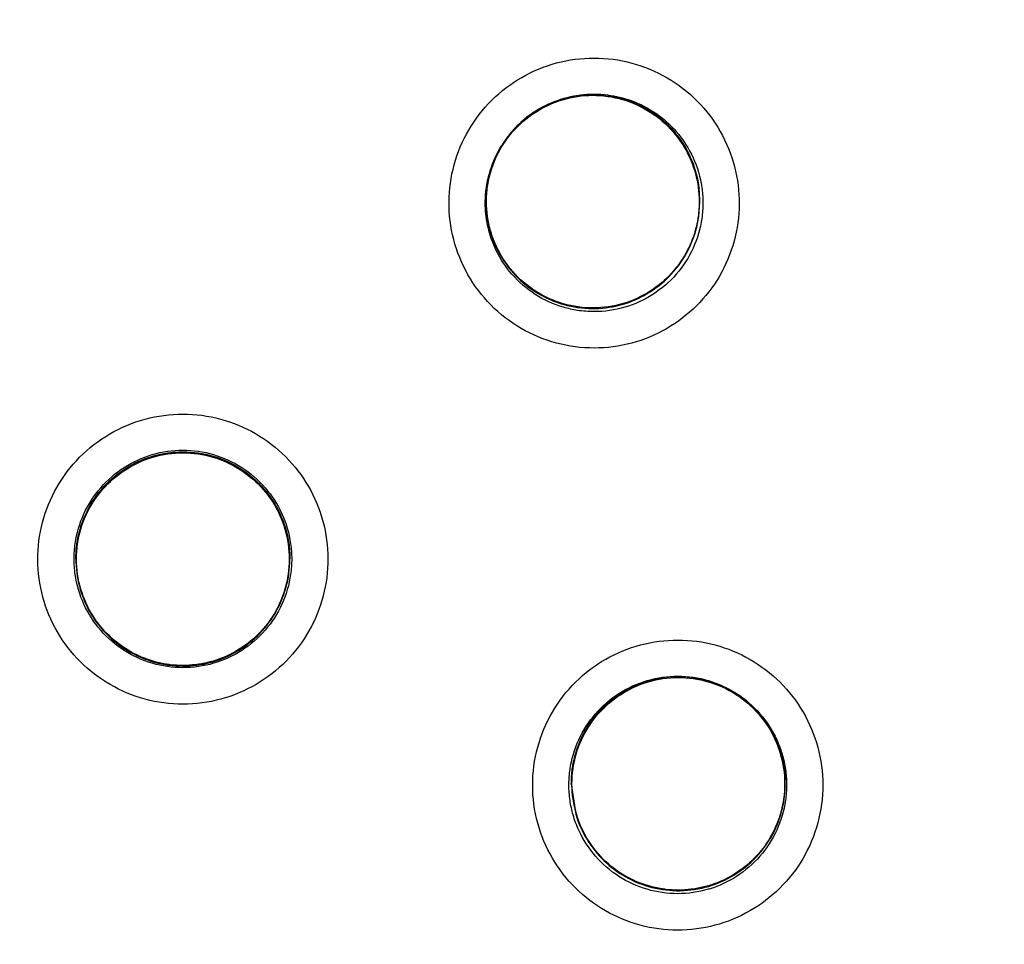
# Model space of a CAD drawing. Units: inches. Extents: x 1.2 to 15.8, y 0.3 to 10.5.
# Drawn here: x 12.6 to 12.7, y 6.4 to 6.5 of the extents above; entities that cross this region are included whole.
import ezdxf

# ---------------------------------------------------------------- set-up
doc = ezdxf.new("R2010")
doc.units = ezdxf.units.IN
doc.header["$LTSCALE"] = 0.935
doc.header["$MEASUREMENT"] = 0
doc.layers.get('0').update_dxf_attribs({"linetype": 'CONTINUOUS'})
doc.styles.get("Standard").update_dxf_attribs({"font": 'txt', "width": 0.8})
doc.dimstyles.new('DIMSTYLE_4', dxfattribs={"dimtxt": 0.1, "dimasz": 0.1875, "dimexe": 0.18, "dimexo": 0.0625, "dimgap": 0.09, "dimtad": 0, "dimtih": 1, "dimtoh": 1, "dimdec": 0, "dimlfac": 2, "dimzin": 4, "dimdsep": 46, "dimtxsty": 'STANDARD', "dimblk": 'CLOSED', "dimblk1": 'CLOSED', "dimblk2": 'CLOSED', "dimcen": 0.09, "dimadec": 0, "dimazin": 0, "dimtol": 1, "dimtp": 10, "dimtm": 10, "dimtfac": 1, "dimtdec": 0, "dimtofl": 0, "dimtmove": 0, "dimatfit": 3, "dimldrblk": 'CLOSED', "dimfxl": 1, "dimtolj": 1, "dimtzin": 4, "dimarcsym": 0})

# ---------------------------------------------------------------- blocks, each defined once
blk = doc.blocks.new('*D18')
at = {"color": 2, "linetype": 'CONTINUOUS'}
for p, q in [((12.99376, 7.91515), (11.39612, 6.31751)), ((13.03796, 6.95325), (13.03796, 5.63744))]:
    blk.add_line(p, q, dxfattribs=at)
for points in [[(11.59944, 6.25773), (11.44031, 6.3617), (11.55712, 6.21174), (11.59944, 6.25773)], [(12.84932, 5.67649), (13.03796, 5.69994), (12.85192, 5.73894), (12.84932, 5.67649)]]:
    blk.add_lwpolyline(points, dxfattribs=at)
for start, end in [(225, 243.66723), (256.82709, 270)]:
    blk.add_arc((13.03796, 7.95935), 2.25941, start, end, dxfattribs=at)
for s, width, p in [('%%p', 1.166667, (12.17809, 5.79689)), ('45%%d', 0.755556, (11.95142, 5.79689)), ('10%%d', 0.755556, (12.29476, 5.79689))]:
    blk.add_text(s, height=0.1, dxfattribs=dict(at, width=width)).set_placement(p)
blk = doc.blocks.new('_CLOSED')
at = {"color": 0, "linetype": 'BYBLOCK'}
for p, q in [((0, 0), (-1, 0.16667)), ((-1, 0.16667), (-1, -0.16667)), ((-1, -0.16667), (0, 0)), ((-1, 0), (0, 0))]:
    blk.add_line(p, q, dxfattribs=at)

msp = doc.modelspace()

# ---------------------------------------------------------------- linework, layer by layer
at = {"color": 7, "linetype": 'CONTINUOUS'}
for p, q in [((12.66585, 6.49215), (12.66585, 6.49218)), ((12.68896, 6.49053), (12.68907, 6.49213)), ((12.68907, 6.49215), (12.68907, 6.49218)), ((12.62134, 6.45332), (12.62134, 6.45336)), ((12.64457, 6.45332), (12.64457, 6.45336)), ((12.67512, 6.42893), (12.67512, 6.42897)), ((12.67512, 6.42893), (12.6756, 6.42563)), ((12.69835, 6.42893), (12.69835, 6.42897))]:
    msp.add_line(p, q, dxfattribs=at)
msp.add_arc((12.63296, 6.4624), 0.26083, 0.8783, 180.096, dxfattribs=at)
for points, knots in [([(12.37213, 6.46018), (12.37213, 6.46263), (12.37235, 6.47853), (12.37545, 6.50781), (12.38586, 6.54691), (12.40214, 6.58387), (12.42384, 6.6178), (12.45045, 6.64797), (12.48141, 6.67375), (12.51606, 6.69452), (12.5535, 6.70971), (12.59276, 6.71895), (12.61958, 6.72102), (12.63296, 6.72102)], [0, 0, 0, 0, 0.017969, 0.116408, 0.214889, 0.313345, 0.411279, 0.50889, 0.607038, 0.705451, 0.803779, 0.901965, 1, 1, 1, 1]), ([(12.63296, 6.72102), (12.64633, 6.72102), (12.67311, 6.71896), (12.71229, 6.70975), (12.74962, 6.69463), (12.78421, 6.67396), (12.81518, 6.64825), (12.84185, 6.6181), (12.86363, 6.58416), (12.87996, 6.54718), (12.89041, 6.5081), (12.89355, 6.47874), (12.89379, 6.46274), (12.89379, 6.46018)], [0, 0, 0, 0, 0.097994, 0.195944, 0.293915, 0.392014, 0.490062, 0.587806, 0.685903, 0.78443, 0.88289, 0.981236, 1, 1, 1, 1]), ([(12.88985, 6.46018), (12.88984, 6.47359), (12.88774, 6.50048), (12.87831, 6.53981), (12.86285, 6.57717), (12.8417, 6.61172), (12.81535, 6.6426), (12.78437, 6.66903), (12.74966, 6.69023), (12.71212, 6.70568), (12.6727, 6.71505), (12.63237, 6.71812), (12.59211, 6.71487), (12.55288, 6.70537), (12.51562, 6.68988), (12.4812, 6.66875), (12.45047, 6.64248), (12.42427, 6.61178), (12.40319, 6.57739), (12.38771, 6.5401), (12.37819, 6.50069), (12.37609, 6.47367), (12.37607, 6.46018)], [0, 0, 0, 0, 0.049894, 0.099909, 0.14991, 0.199692, 0.250023, 0.300358, 0.350602, 0.400746, 0.450787, 0.500741, 0.550631, 0.600481, 0.650319, 0.700192, 0.75015, 0.80016, 0.84973, 0.899659, 0.949784, 1, 1, 1, 1]), ([(12.63296, 6.6653), (12.62184, 6.6653), (12.59956, 6.66355), (12.56699, 6.65573), (12.53604, 6.64291), (12.50748, 6.62541), (12.48201, 6.60365), (12.46025, 6.57818), (12.44275, 6.54962), (12.42993, 6.51867), (12.4222, 6.48645), (12.42042, 6.46454), (12.42036, 6.45377)], [0, 0, 0, 0, 0.100322, 0.200645, 0.300967, 0.40129, 0.501612, 0.601934, 0.702255, 0.802577, 0.902899, 1, 1, 1, 1]), ([(12.84556, 6.4527), (12.84556, 6.46382), (12.8438, 6.4861), (12.83598, 6.51867), (12.82317, 6.54962), (12.80566, 6.57818), (12.78391, 6.60365), (12.75844, 6.62541), (12.72987, 6.64291), (12.69892, 6.65573), (12.66636, 6.66355), (12.64408, 6.6653), (12.63296, 6.6653)], [0, 0, 0, 0, 0.1, 0.199999, 0.299999, 0.399999, 0.499998, 0.599999, 0.699999, 0.799999, 0.9, 1, 1, 1, 1]), ([(12.63296, 6.66134), (12.62201, 6.66133), (12.6001, 6.65962), (12.56811, 6.65191), (12.53775, 6.63932), (12.50976, 6.62215), (12.48481, 6.60084), (12.46349, 6.57588), (12.44632, 6.5479), (12.43373, 6.51754), (12.42602, 6.48554), (12.42431, 6.46363), (12.4243, 6.45269)], [0, 0, 0, 0, 0.100297, 0.200397, 0.300348, 0.4002, 0.500002, 0.599803, 0.699655, 0.799605, 0.899704, 1, 1, 1, 1]), ([(12.84162, 6.45269), (12.84161, 6.46363), (12.8399, 6.48554), (12.83219, 6.51754), (12.81959, 6.5479), (12.80243, 6.57588), (12.78111, 6.60084), (12.75616, 6.62215), (12.72817, 6.63932), (12.69781, 6.65191), (12.66582, 6.65962), (12.6439, 6.66133), (12.63296, 6.66134)], [0, 0, 0, 0, 0.100296, 0.200395, 0.300345, 0.400197, 0.499998, 0.5998, 0.699652, 0.799603, 0.899703, 1, 1, 1, 1]), ([(12.61548, 6.25661), (12.60442, 6.2576), (12.58239, 6.26146), (12.55083, 6.27274), (12.52166, 6.28918), (12.49564, 6.31033), (12.47353, 6.33559), (12.456, 6.3643), (12.44361, 6.39551), (12.43667, 6.42829), (12.43537, 6.4617), (12.43971, 6.49482), (12.44955, 6.52672), (12.46463, 6.55654), (12.48454, 6.58343), (12.50867, 6.60655), (12.53638, 6.62529), (12.56689, 6.63912), (12.59941, 6.64762), (12.62179, 6.64953), (12.63296, 6.64953)], [0, 0, 0, 0, 0.055512, 0.111153, 0.166756, 0.2221, 0.277937, 0.333734, 0.38942, 0.444969, 0.500402, 0.555768, 0.611114, 0.666494, 0.721966, 0.777544, 0.83276, 0.888375, 0.944177, 1, 1, 1, 1]), ([(12.63296, 6.64953), (12.64406, 6.64953), (12.66635, 6.64764), (12.69879, 6.63921), (12.72931, 6.62542), (12.7571, 6.60667), (12.78136, 6.58347), (12.80137, 6.55643), (12.81649, 6.52645), (12.8263, 6.49441), (12.83056, 6.46124), (12.82918, 6.42787), (12.82222, 6.39522), (12.80985, 6.36418), (12.7924, 6.33564), (12.77041, 6.31046), (12.74448, 6.28933), (12.71532, 6.27285), (12.68368, 6.26149), (12.66156, 6.25761), (12.65043, 6.25661)], [0, 0, 0, 0, 0.055512, 0.111153, 0.166756, 0.2221, 0.277937, 0.333734, 0.38942, 0.444969, 0.500403, 0.555768, 0.611114, 0.666494, 0.721966, 0.777544, 0.83276, 0.888375, 0.944177, 1, 1, 1, 1]), ([(12.6133, 6.26477), (12.60274, 6.26588), (12.58176, 6.26988), (12.55179, 6.28107), (12.52411, 6.29714), (12.49953, 6.31763), (12.47874, 6.34196), (12.46233, 6.36943), (12.45076, 6.39927), (12.44437, 6.43063), (12.44334, 6.46261), (12.4477, 6.49432), (12.45731, 6.52484), (12.47192, 6.55331), (12.4911, 6.57893), (12.51431, 6.60096), (12.54089, 6.61878), (12.57009, 6.63188), (12.60106, 6.6399), (12.62234, 6.64169), (12.63296, 6.64169)], [0, 0, 0, 0, 0.055556, 0.111112, 0.166667, 0.222223, 0.277778, 0.333334, 0.388889, 0.444445, 0.5, 0.555555, 0.61111, 0.666666, 0.722221, 0.777777, 0.833333, 0.888888, 0.944444, 1, 1, 1, 1]), ([(12.44497, 6.45331), (12.44497, 6.45652), (12.44532, 6.47031), (12.44862, 6.49454), (12.45817, 6.52493), (12.47269, 6.55328), (12.49177, 6.57879), (12.51487, 6.60073), (12.54132, 6.61848), (12.57038, 6.63153), (12.60121, 6.63951), (12.62239, 6.6413), (12.63296, 6.6413)], [0, 0, 0, 0, 0.032586, 0.140076, 0.247566, 0.355056, 0.462547, 0.570037, 0.677528, 0.785018, 0.892509, 1, 1, 1, 1]), ([(12.63296, 6.64169), (12.64358, 6.64169), (12.66485, 6.6399), (12.69583, 6.63188), (12.72503, 6.61878), (12.75161, 6.60096), (12.77482, 6.57893), (12.794, 6.55331), (12.8086, 6.52484), (12.81822, 6.49432), (12.82258, 6.46261), (12.82154, 6.43063), (12.81515, 6.39927), (12.80359, 6.36943), (12.78718, 6.34196), (12.76639, 6.31763), (12.7418, 6.29714), (12.71413, 6.28107), (12.68415, 6.26988), (12.66318, 6.26588), (12.65262, 6.26477)], [0, 0, 0, 0, 0.055556, 0.111112, 0.166667, 0.222223, 0.277779, 0.333334, 0.38889, 0.444445, 0.5, 0.555555, 0.611111, 0.666666, 0.722222, 0.777777, 0.833333, 0.888888, 0.944444, 1, 1, 1, 1]), ([(12.63296, 6.6413), (12.64353, 6.6413), (12.66471, 6.63951), (12.69554, 6.63153), (12.7246, 6.61848), (12.75105, 6.60073), (12.77414, 6.57879), (12.79322, 6.55328), (12.80774, 6.52493), (12.81729, 6.49454), (12.8206, 6.47031), (12.82095, 6.45652), (12.82095, 6.45331)], [0, 0, 0, 0, 0.107491, 0.214982, 0.322472, 0.429963, 0.537453, 0.644944, 0.752434, 0.859924, 0.967414, 1, 1, 1, 1]), ([(12.63296, 6.62766), (12.62284, 6.62766), (12.60255, 6.62589), (12.57306, 6.61799), (12.54541, 6.60509), (12.52039, 6.58757), (12.49877, 6.56595), (12.48121, 6.54082), (12.46832, 6.51308), (12.46047, 6.48358), (12.45786, 6.45323), (12.46055, 6.42293), (12.46843, 6.39356), (12.48128, 6.36597), (12.49874, 6.341), (12.52025, 6.31945), (12.54519, 6.30194), (12.57283, 6.289), (12.6024, 6.28103), (12.62279, 6.27924), (12.63296, 6.27924)], [0, 0, 0, 0, 0.055506, 0.111149, 0.166754, 0.222084, 0.277931, 0.333744, 0.389439, 0.444991, 0.500419, 0.555775, 0.611112, 0.666485, 0.721955, 0.777531, 0.832729, 0.88835, 0.944165, 1, 1, 1, 1]), ([(12.63296, 6.27924), (12.64307, 6.27924), (12.66337, 6.28101), (12.69286, 6.28891), (12.7205, 6.30181), (12.74552, 6.31933), (12.76715, 6.34095), (12.78471, 6.36608), (12.79759, 6.39382), (12.80544, 6.42332), (12.80805, 6.45367), (12.80537, 6.48397), (12.79749, 6.51334), (12.78464, 6.54093), (12.76717, 6.5659), (12.74566, 6.58745), (12.72073, 6.60496), (12.69309, 6.6179), (12.66352, 6.62587), (12.64313, 6.62766), (12.63296, 6.62766)], [0, 0, 0, 0, 0.055506, 0.111149, 0.166754, 0.222084, 0.277931, 0.333744, 0.389439, 0.444991, 0.500419, 0.555775, 0.611112, 0.666485, 0.721955, 0.777531, 0.832729, 0.88835, 0.944165, 1, 1, 1, 1]), ([(12.63296, 6.61579), (12.62528, 6.61579), (12.60989, 6.6147), (12.58729, 6.60981), (12.56561, 6.60177), (12.54529, 6.59075), (12.52673, 6.57695), (12.51031, 6.56067), (12.49636, 6.54223), (12.48516, 6.522), (12.47693, 6.50039), (12.47185, 6.47783), (12.47059, 6.46201), (12.47056, 6.45386), (12.47056, 6.45339)], [0, 0, 0, 0, 0.090415, 0.180831, 0.271246, 0.361662, 0.452077, 0.542492, 0.632907, 0.723321, 0.813736, 0.904151, 0.994565, 1, 1, 1, 1]), ([(12.79536, 6.45339), (12.79536, 6.45386), (12.79533, 6.46201), (12.79406, 6.47783), (12.78898, 6.50039), (12.78076, 6.522), (12.76956, 6.54223), (12.75561, 6.56067), (12.73919, 6.57695), (12.72063, 6.59075), (12.7003, 6.60177), (12.67862, 6.60981), (12.65603, 6.6147), (12.64064, 6.61579), (12.63296, 6.61579)], [0, 0, 0, 0, 0.005435, 0.095849, 0.186264, 0.276679, 0.367093, 0.457508, 0.547923, 0.638338, 0.728754, 0.819169, 0.909585, 1, 1, 1, 1]), ([(12.63296, 6.61184), (12.62506, 6.61184), (12.60921, 6.61065), (12.586, 6.60535), (12.56386, 6.59664), (12.54324, 6.58471), (12.52461, 6.56983), (12.5084, 6.5523), (12.49502, 6.53257), (12.48475, 6.5111), (12.4778, 6.48838), (12.47432, 6.46489), (12.47437, 6.44116), (12.47796, 6.41769), (12.48501, 6.39498), (12.49536, 6.3736), (12.50878, 6.35399), (12.525, 6.33657), (12.54369, 6.32173), (12.55751, 6.3138), (12.56468, 6.31038)], [0, 0, 0, 0, 0.055536, 0.11117, 0.166763, 0.222157, 0.277952, 0.333691, 0.38934, 0.444884, 0.500339, 0.55574, 0.611124, 0.66653, 0.722009, 0.777592, 0.832874, 0.888467, 0.944221, 1, 1, 1, 1]), ([(12.70124, 6.31038), (12.70837, 6.31378), (12.72216, 6.32168), (12.74082, 6.33647), (12.75705, 6.35388), (12.77052, 6.37352), (12.78091, 6.39497), (12.78798, 6.41778), (12.79156, 6.44135), (12.79158, 6.46515), (12.78805, 6.48865), (12.78108, 6.51134), (12.7708, 6.53273), (12.75745, 6.55237), (12.74131, 6.56982), (12.72276, 6.58466), (12.70219, 6.59658), (12.68005, 6.60531), (12.65679, 6.61064), (12.64089, 6.61184), (12.63296, 6.61184)], [0, 0, 0, 0, 0.055536, 0.11117, 0.166763, 0.222156, 0.277951, 0.33369, 0.389339, 0.444882, 0.500337, 0.555739, 0.611123, 0.666529, 0.722008, 0.777591, 0.832873, 0.888466, 0.944221, 1, 1, 1, 1]), ([(12.63296, 6.60097), (12.6256, 6.60097), (12.61087, 6.59987), (12.58928, 6.59494), (12.56866, 6.58685), (12.54948, 6.57578), (12.53216, 6.56197), (12.5171, 6.54573), (12.50462, 6.52743), (12.49501, 6.50748), (12.48848, 6.48631), (12.48573, 6.46806), (12.48532, 6.45702), (12.48532, 6.45334)], [0, 0, 0, 0, 0.095239, 0.190477, 0.285715, 0.380954, 0.476192, 0.57143, 0.666668, 0.761906, 0.857144, 0.952381, 1, 1, 1, 1]), ([(12.7806, 6.45334), (12.7806, 6.45702), (12.78018, 6.46806), (12.77743, 6.48631), (12.7709, 6.50748), (12.76129, 6.52743), (12.74882, 6.54573), (12.73375, 6.56197), (12.71644, 6.57578), (12.69726, 6.58685), (12.67664, 6.59494), (12.65505, 6.59987), (12.64031, 6.60097), (12.63296, 6.60097)], [0, 0, 0, 0, 0.047619, 0.142856, 0.238094, 0.333332, 0.42857, 0.523808, 0.619046, 0.714285, 0.809523, 0.904761, 1, 1, 1, 1]), ([(12.63296, 6.59702), (12.62579, 6.59702), (12.61144, 6.59595), (12.59041, 6.59114), (12.57036, 6.58326), (12.5517, 6.57249), (12.53485, 6.55906), (12.52019, 6.54325), (12.50805, 6.52545), (12.4987, 6.50605), (12.49235, 6.48547), (12.48913, 6.46417), (12.48912, 6.44262), (12.49232, 6.42132), (12.49865, 6.40073), (12.50798, 6.38132), (12.52009, 6.36352), (12.53472, 6.34771), (12.55155, 6.33426), (12.57021, 6.32345), (12.59031, 6.31553), (12.61139, 6.3107), (12.62578, 6.30962), (12.63296, 6.30962)], [0, 0, 0, 0, 0.047648, 0.095316, 0.142956, 0.190449, 0.238087, 0.285738, 0.333329, 0.380877, 0.428441, 0.476035, 0.523638, 0.571231, 0.618806, 0.666365, 0.713924, 0.761502, 0.809108, 0.856669, 0.904438, 0.95225, 1, 1, 1, 1]), ([(12.63296, 6.30962), (12.64012, 6.30962), (12.65447, 6.3107), (12.6755, 6.3155), (12.69556, 6.32338), (12.71422, 6.33415), (12.73106, 6.34759), (12.74573, 6.36339), (12.75787, 6.3812), (12.76721, 6.4006), (12.77357, 6.42117), (12.77679, 6.44247), (12.7768, 6.46402), (12.7736, 6.48533), (12.76727, 6.50591), (12.75794, 6.52532), (12.74583, 6.54312), (12.7312, 6.55893), (12.71437, 6.57238), (12.69571, 6.58319), (12.67561, 6.59111), (12.65453, 6.59594), (12.64014, 6.59702), (12.63296, 6.59702)], [0, 0, 0, 0, 0.047648, 0.095316, 0.142956, 0.190449, 0.238087, 0.285738, 0.333329, 0.380877, 0.428441, 0.476035, 0.523638, 0.571231, 0.618806, 0.666365, 0.713924, 0.761502, 0.809108, 0.856669, 0.904438, 0.95225, 1, 1, 1, 1]), ([(12.66569, 6.48168), (12.66479, 6.48271), (12.66326, 6.48504), (12.66195, 6.48899), (12.66171, 6.49313), (12.66254, 6.49718), (12.66438, 6.50088), (12.66712, 6.50398), (12.67056, 6.50628), (12.67449, 6.50761), (12.67864, 6.50788), (12.68274, 6.50706), (12.6865, 6.5052), (12.6886, 6.50334), (12.6895, 6.5023)], [0, 0, 0, 0, 0.083549, 0.167034, 0.250214, 0.332871, 0.415871, 0.498754, 0.58157, 0.664612, 0.747837, 0.831871, 0.916147, 1, 1, 1, 1]), ([(12.67908, 6.50365), (12.6781, 6.50378), (12.6761, 6.50381), (12.67321, 6.50309), (12.67056, 6.50165), (12.66831, 6.49953), (12.66668, 6.49684), (12.6661, 6.49479), (12.66596, 6.49376)], [0, 0, 0, 0, 0.162511, 0.325256, 0.487162, 0.654306, 0.828751, 1, 1, 1, 1]), ([(12.66603, 6.49375), (12.66611, 6.4943), (12.66645, 6.49591), (12.6676, 6.49844), (12.66977, 6.50096), (12.67257, 6.50277), (12.67576, 6.50372), (12.67798, 6.50373), (12.67907, 6.50357)], [0, 0, 0, 0, 0.090729, 0.272582, 0.454436, 0.636291, 0.818146, 1, 1, 1, 1]), ([(12.67281, 6.5028), (12.67373, 6.50321), (12.67567, 6.50379), (12.67769, 6.50386), (12.67869, 6.50376)], [0, 0, 0, 0, 0.5, 1, 1, 1, 1]), ([(12.67907, 6.50357), (12.68015, 6.50342), (12.68229, 6.5028), (12.68508, 6.50102), (12.68652, 6.49937), (12.68711, 6.49847)], [0, 0, 0, 0, 0.335673, 0.671347, 1, 1, 1, 1]), ([(12.67908, 6.50368), (12.68, 6.50355), (12.68189, 6.50305), (12.68441, 6.50165), (12.68581, 6.5003), (12.6864, 6.4996)], [0, 0, 0, 0, 0.32381, 0.68054, 1, 1, 1, 1]), ([(12.68907, 6.49213), (12.68907, 6.49259), (12.68899, 6.49409), (12.68835, 6.49657), (12.6868, 6.49927), (12.68464, 6.50145), (12.68201, 6.50297), (12.68006, 6.50351), (12.67908, 6.50365)], [0, 0, 0, 0, 0.082893, 0.271473, 0.457051, 0.638685, 0.820488, 1, 1, 1, 1]), ([(12.67909, 6.50372), (12.67995, 6.50361), (12.68178, 6.50317), (12.68436, 6.50184), (12.68587, 6.50049), (12.68652, 6.49974)], [0, 0, 0, 0, 0.30221, 0.651105, 1, 1, 1, 1]), ([(12.6895, 6.5023), (12.6904, 6.50126), (12.69193, 6.49893), (12.69324, 6.49499), (12.69348, 6.49085), (12.69265, 6.48679), (12.69081, 6.48309), (12.68807, 6.47999), (12.68463, 6.4777), (12.68071, 6.47637), (12.67655, 6.47609), (12.67245, 6.47691), (12.66869, 6.47877), (12.66659, 6.48063), (12.66569, 6.48168)], [0, 0, 0, 0, 0.083549, 0.167034, 0.250214, 0.332871, 0.415871, 0.498754, 0.58157, 0.664612, 0.747837, 0.831871, 0.916147, 1, 1, 1, 1]), ([(12.67281, 6.5028), (12.6721, 6.50249), (12.67072, 6.50172), (12.66894, 6.50016), (12.66798, 6.49891), (12.66757, 6.49824)], [0, 0, 0, 0, 0.333336, 0.666672, 1, 1, 1, 1]), ([(12.68652, 6.49974), (12.68726, 6.49889), (12.68849, 6.49697), (12.68927, 6.4943), (12.6894, 6.49266), (12.68941, 6.49215)], [0, 0, 0, 0, 0.407125, 0.814248, 1, 1, 1, 1]), ([(12.68663, 6.49931), (12.68727, 6.49849), (12.68832, 6.49668), (12.68886, 6.49463), (12.68899, 6.49356), (12.68899, 6.49353)], [0, 0, 0, 0, 0.493128, 0.982954, 1, 1, 1, 1]), ([(12.66592, 6.49377), (12.66601, 6.49436), (12.66637, 6.49593), (12.66704, 6.49739), (12.66757, 6.49824)], [0, 0, 0, 0, 0.375089, 1, 1, 1, 1]), ([(12.68711, 6.49847), (12.68713, 6.49845), (12.68717, 6.49839), (12.68721, 6.49833), (12.68723, 6.49829)], [0, 0, 0, 0, 0.31182, 1, 1, 1, 1]), ([(12.68848, 6.49557), (12.6885, 6.49553), (12.68854, 6.4954), (12.68857, 6.49527), (12.6886, 6.49519)], [0, 0, 0, 0, 0.372859, 1, 1, 1, 1]), ([(12.66867, 6.48427), (12.66801, 6.48502), (12.6669, 6.48671), (12.66597, 6.48938), (12.66578, 6.49119), (12.66578, 6.492)], [0, 0, 0, 0, 0.355903, 0.711806, 1, 1, 1, 1]), ([(12.66585, 6.49213), (12.66585, 6.49167), (12.66593, 6.49022), (12.66654, 6.48784), (12.66799, 6.4852), (12.67011, 6.48298), (12.67278, 6.48136), (12.67481, 6.48079), (12.67584, 6.48064)], [0, 0, 0, 0, 0.084166, 0.260622, 0.440154, 0.624082, 0.810317, 1, 1, 1, 1]), ([(12.68929, 6.49032), (12.68913, 6.48921), (12.68849, 6.48703), (12.68664, 6.48416), (12.68407, 6.48193), (12.68097, 6.48052), (12.67812, 6.48011), (12.67639, 6.48024), (12.6758, 6.48033)], [0, 0, 0, 0, 0.180683, 0.361366, 0.54205, 0.722735, 0.903419, 1, 1, 1, 1]), ([(12.67584, 6.48064), (12.67684, 6.4805), (12.67885, 6.48049), (12.68176, 6.48122), (12.6844, 6.48267), (12.68663, 6.48479), (12.68824, 6.48747), (12.68882, 6.48949), (12.68896, 6.49053)], [0, 0, 0, 0, 0.166285, 0.32692, 0.490355, 0.657791, 0.827326, 1, 1, 1, 1]), ([(12.68862, 6.48919), (12.6886, 6.4891), (12.68855, 6.48893), (12.6885, 6.48877), (12.68848, 6.48869)], [0, 0, 0, 0, 0.524948, 1, 1, 1, 1]), ([(12.66641, 6.48879), (12.66641, 6.48881), (12.66639, 6.48887), (12.66637, 6.48894), (12.66636, 6.48898)], [0, 0, 0, 0, 0.356944, 1, 1, 1, 1]), ([(12.67585, 6.48071), (12.67477, 6.48086), (12.67263, 6.48148), (12.66983, 6.48327), (12.66765, 6.48577), (12.66673, 6.48776), (12.66641, 6.48879)], [0, 0, 0, 0, 0.25136, 0.50272, 0.754079, 1, 1, 1, 1]), ([(12.68733, 6.48615), (12.68728, 6.48608), (12.68721, 6.48595), (12.68712, 6.48583), (12.68709, 6.48578)], [0, 0, 0, 0, 0.583477, 1, 1, 1, 1]), ([(12.6758, 6.48033), (12.67528, 6.48041), (12.67367, 6.48077), (12.67112, 6.48193), (12.6694, 6.48342), (12.66867, 6.48427)], [0, 0, 0, 0, 0.188797, 0.594399, 1, 1, 1, 1]), ([(12.68496, 6.48337), (12.68416, 6.48268), (12.68232, 6.4815), (12.67916, 6.48056), (12.67694, 6.48056), (12.67585, 6.48071)], [0, 0, 0, 0, 0.325719, 0.66286, 1, 1, 1, 1]), ([(12.68521, 6.48358), (12.68515, 6.48354), (12.68507, 6.48346), (12.68499, 6.48339), (12.68496, 6.48337)], [0, 0, 0, 0, 0.656401, 1, 1, 1, 1]), ([(12.63296, 6.43757), (12.63158, 6.43757), (12.62882, 6.43794), (12.62498, 6.43953), (12.62169, 6.44206), (12.61917, 6.44534), (12.61758, 6.44916), (12.61703, 6.45326), (12.61755, 6.45736), (12.61911, 6.4612), (12.62163, 6.46452), (12.62493, 6.46708), (12.6288, 6.4687), (12.63158, 6.46907), (12.63296, 6.46907)], [0, 0, 0, 0, 0.083549, 0.167035, 0.250216, 0.332873, 0.415873, 0.498755, 0.581571, 0.664612, 0.747837, 0.83187, 0.916146, 1, 1, 1, 1]), ([(12.63296, 6.46907), (12.63433, 6.46907), (12.63709, 6.46871), (12.64093, 6.46711), (12.64422, 6.46458), (12.64674, 6.4613), (12.64833, 6.45748), (12.64888, 6.45338), (12.64836, 6.44928), (12.6468, 6.44544), (12.64429, 6.44212), (12.64098, 6.43956), (12.63712, 6.43794), (12.63434, 6.43757), (12.63296, 6.43757)], [0, 0, 0, 0, 0.083549, 0.167035, 0.250216, 0.332873, 0.415873, 0.498755, 0.581571, 0.664612, 0.747837, 0.83187, 0.916146, 1, 1, 1, 1]), ([(12.62115, 6.45334), (12.62115, 6.4539), (12.62127, 6.45559), (12.62207, 6.45831), (12.62391, 6.46118), (12.62649, 6.46341), (12.62958, 6.46483), (12.63184, 6.46515), (12.63296, 6.46515)], [0, 0, 0, 0, 0.090909, 0.272726, 0.454544, 0.636362, 0.818181, 1, 1, 1, 1]), ([(12.62134, 6.45336), (12.62134, 6.4539), (12.62146, 6.45554), (12.62223, 6.4582), (12.62402, 6.46103), (12.62655, 6.46324), (12.62961, 6.46465), (12.63185, 6.46498), (12.63296, 6.46498)], [0, 0, 0, 0, 0.088057, 0.269617, 0.45104, 0.63325, 0.816757, 1, 1, 1, 1]), ([(12.63296, 6.46494), (12.63197, 6.46494), (12.62992, 6.46468), (12.62706, 6.46349), (12.6246, 6.46159), (12.62275, 6.45914), (12.6216, 6.45633), (12.62134, 6.45432), (12.62134, 6.45332)], [0, 0, 0, 0, 0.163543, 0.33552, 0.504784, 0.67045, 0.836244, 1, 1, 1, 1]), ([(12.62141, 6.45332), (12.62141, 6.45442), (12.62173, 6.45662), (12.62311, 6.45965), (12.6253, 6.46216), (12.6281, 6.46397), (12.63129, 6.4649), (12.63462, 6.4649), (12.63782, 6.46397), (12.64062, 6.46216), (12.6428, 6.45965), (12.64419, 6.45662), (12.6445, 6.45442), (12.6445, 6.45332)], [0, 0, 0, 0, 0.090908, 0.181817, 0.272726, 0.363635, 0.454545, 0.545455, 0.636364, 0.727273, 0.818182, 0.909091, 1, 1, 1, 1]), ([(12.63296, 6.46515), (12.63408, 6.46515), (12.63633, 6.46483), (12.63943, 6.46341), (12.64201, 6.46118), (12.64385, 6.45831), (12.64465, 6.45559), (12.64477, 6.4539), (12.64477, 6.45334)], [0, 0, 0, 0, 0.181819, 0.363638, 0.545456, 0.727274, 0.909091, 1, 1, 1, 1]), ([(12.63296, 6.46498), (12.63406, 6.46498), (12.63628, 6.46466), (12.63932, 6.46327), (12.64184, 6.46108), (12.64365, 6.45828), (12.64445, 6.4556), (12.64457, 6.45393), (12.64457, 6.45336)], [0, 0, 0, 0, 0.182452, 0.364131, 0.544548, 0.725086, 0.90677, 1, 1, 1, 1]), ([(12.64457, 6.45332), (12.64457, 6.45433), (12.64431, 6.45633), (12.64318, 6.45911), (12.64137, 6.46152), (12.63896, 6.46342), (12.63609, 6.46465), (12.63401, 6.46494), (12.63296, 6.46494)], [0, 0, 0, 0, 0.16631, 0.326918, 0.490353, 0.657788, 0.827298, 1, 1, 1, 1]), ([(12.48532, 6.45334), (12.48532, 6.44966), (12.48573, 6.43861), (12.48848, 6.42036), (12.49501, 6.3992), (12.50462, 6.37924), (12.5171, 6.36094), (12.53216, 6.34471), (12.54948, 6.3309), (12.56866, 6.31983), (12.58928, 6.31173), (12.61087, 6.30681), (12.6256, 6.3057), (12.63296, 6.3057)], [0, 0, 0, 0, 0.047619, 0.142856, 0.238094, 0.333332, 0.42857, 0.523808, 0.619046, 0.714285, 0.809523, 0.904761, 1, 1, 1, 1]), ([(12.63296, 6.44153), (12.63184, 6.44153), (12.62958, 6.44185), (12.62649, 6.44327), (12.62391, 6.4455), (12.62207, 6.44836), (12.62127, 6.45109), (12.62115, 6.45278), (12.62115, 6.45334)], [0, 0, 0, 0, 0.181819, 0.363638, 0.545456, 0.727274, 0.909091, 1, 1, 1, 1]), ([(12.62134, 6.45332), (12.62134, 6.45234), (12.6216, 6.45036), (12.62271, 6.44759), (12.62451, 6.44517), (12.62692, 6.44324), (12.62981, 6.442), (12.63192, 6.44171), (12.63296, 6.44171)], [0, 0, 0, 0, 0.16253, 0.325249, 0.487156, 0.6543, 0.828722, 1, 1, 1, 1]), ([(12.6253, 6.44468), (12.62451, 6.44538), (12.6231, 6.44703), (12.62173, 6.45002), (12.62141, 6.45223), (12.62141, 6.45332)], [0, 0, 0, 0, 0.324583, 0.662293, 1, 1, 1, 1]), ([(12.63296, 6.3057), (12.64031, 6.3057), (12.65505, 6.30681), (12.67664, 6.31173), (12.69726, 6.31983), (12.71644, 6.3309), (12.73375, 6.34471), (12.74882, 6.36094), (12.76129, 6.37924), (12.7709, 6.3992), (12.77743, 6.42036), (12.78018, 6.43861), (12.7806, 6.44966), (12.7806, 6.45334)], [0, 0, 0, 0, 0.095239, 0.190477, 0.285715, 0.380954, 0.476192, 0.57143, 0.666668, 0.761906, 0.857144, 0.952381, 1, 1, 1, 1]), ([(12.64477, 6.45334), (12.64477, 6.45278), (12.64465, 6.45109), (12.64385, 6.44836), (12.64201, 6.4455), (12.63943, 6.44327), (12.63633, 6.44185), (12.63408, 6.44153), (12.63296, 6.44153)], [0, 0, 0, 0, 0.090909, 0.272726, 0.454544, 0.636362, 0.818181, 1, 1, 1, 1]), ([(12.63296, 6.44171), (12.63397, 6.44171), (12.63596, 6.44197), (12.63874, 6.44311), (12.64115, 6.44491), (12.64306, 6.44732), (12.64429, 6.45019), (12.64457, 6.45228), (12.64457, 6.45332)], [0, 0, 0, 0, 0.166311, 0.326921, 0.490356, 0.65779, 0.8273, 1, 1, 1, 1]), ([(12.63296, 6.24011), (12.64408, 6.24011), (12.66636, 6.24186), (12.69892, 6.24968), (12.72987, 6.2625), (12.75844, 6.28), (12.78391, 6.30175), (12.80566, 6.32723), (12.82317, 6.35579), (12.83598, 6.38674), (12.8438, 6.4193), (12.84556, 6.44158), (12.84556, 6.4527)], [0, 0, 0, 0, 0.1, 0.200001, 0.300001, 0.400001, 0.500002, 0.600001, 0.700001, 0.800001, 0.9, 1, 1, 1, 1]), ([(12.6445, 6.45332), (12.6445, 6.45223), (12.64419, 6.45002), (12.6428, 6.447), (12.64064, 6.4445), (12.6388, 6.44331), (12.63783, 6.44286)], [0, 0, 0, 0, 0.251613, 0.503226, 0.75484, 1, 1, 1, 1]), ([(12.82095, 6.45331), (12.82095, 6.44594), (12.81989, 6.42799), (12.81415, 6.39993), (12.8026, 6.37025), (12.78623, 6.34292), (12.7655, 6.31873), (12.741, 6.29838), (12.71342, 6.28242), (12.68371, 6.27139), (12.66298, 6.26744), (12.65263, 6.26635)], [0, 0, 0, 0, 0.080259, 0.195434, 0.310609, 0.425784, 0.54096, 0.656136, 0.771312, 0.886488, 1, 1, 1, 1]), ([(12.65264, 6.26653), (12.65641, 6.26692), (12.67044, 6.26883), (12.69428, 6.27487), (12.72284, 6.2874), (12.74895, 6.30446), (12.7719, 6.32558), (12.79106, 6.35019), (12.8059, 6.37762), (12.81603, 6.40712), (12.8203, 6.43271), (12.82095, 6.44819), (12.82095, 6.45331)], [0, 0, 0, 0, 0.041269, 0.154135, 0.267001, 0.379866, 0.492731, 0.605596, 0.718461, 0.831326, 0.94419, 1, 1, 1, 1]), ([(12.70259, 6.30668), (12.70953, 6.30997), (12.72296, 6.31756), (12.74128, 6.33167), (12.75742, 6.34822), (12.77106, 6.3669), (12.78191, 6.38732), (12.78976, 6.40907), (12.79436, 6.43125), (12.79536, 6.44617), (12.79536, 6.45339)], [0, 0, 0, 0, 0.125947, 0.251893, 0.37784, 0.503786, 0.629732, 0.755678, 0.881624, 1, 1, 1, 1]), ([(12.4243, 6.45269), (12.42431, 6.44174), (12.42602, 6.41983), (12.43373, 6.38783), (12.44632, 6.35747), (12.46349, 6.32949), (12.48481, 6.30454), (12.50976, 6.28322), (12.53775, 6.26605), (12.56811, 6.25346), (12.6001, 6.24575), (12.62201, 6.24404), (12.63296, 6.24403)], [0, 0, 0, 0, 0.100296, 0.200395, 0.300345, 0.400197, 0.499998, 0.5998, 0.699652, 0.799603, 0.899703, 1, 1, 1, 1]), ([(12.63296, 6.24403), (12.6439, 6.24404), (12.66582, 6.24575), (12.69781, 6.25346), (12.72817, 6.26605), (12.75616, 6.28322), (12.78111, 6.30454), (12.80243, 6.32949), (12.81959, 6.35747), (12.83219, 6.38783), (12.8399, 6.41983), (12.84161, 6.44174), (12.84162, 6.45269)], [0, 0, 0, 0, 0.100297, 0.200397, 0.300348, 0.4002, 0.500002, 0.599803, 0.699655, 0.799605, 0.899704, 1, 1, 1, 1]), ([(12.62557, 6.44445), (12.62551, 6.4445), (12.62542, 6.44458), (12.62533, 6.44465), (12.6253, 6.44468)], [0, 0, 0, 0, 0.638005, 1, 1, 1, 1]), ([(12.67235, 6.43533), (12.67292, 6.43658), (12.6744, 6.43894), (12.67745, 6.44177), (12.68111, 6.44371), (12.68514, 6.44464), (12.68928, 6.4445), (12.69323, 6.4433), (12.69675, 6.44112), (12.69959, 6.4381), (12.70157, 6.43444), (12.70253, 6.43037), (12.70239, 6.42618), (12.70157, 6.4235), (12.701, 6.42224)], [0, 0, 0, 0, 0.083549, 0.167034, 0.250215, 0.332873, 0.415873, 0.498756, 0.581572, 0.664614, 0.747839, 0.831872, 0.916147, 1, 1, 1, 1]), ([(12.62846, 6.44269), (12.62836, 6.44273), (12.62819, 6.44281), (12.62802, 6.44289), (12.62795, 6.44292)], [0, 0, 0, 0, 0.577766, 1, 1, 1, 1]), ([(12.63783, 6.44286), (12.63781, 6.44284), (12.63773, 6.44281), (12.63766, 6.44278), (12.63761, 6.44276)], [0, 0, 0, 0, 0.356991, 1, 1, 1, 1]), ([(12.63159, 6.44186), (12.6315, 6.44187), (12.63133, 6.44189), (12.63115, 6.44192), (12.63107, 6.44193)], [0, 0, 0, 0, 0.52881, 1, 1, 1, 1]), ([(12.6348, 6.44193), (12.63473, 6.44191), (12.63459, 6.44189), (12.63444, 6.44187), (12.63436, 6.44186)], [0, 0, 0, 0, 0.457535, 1, 1, 1, 1]), ([(12.68344, 6.44006), (12.68247, 6.43978), (12.68064, 6.43896), (12.67829, 6.43708), (12.67649, 6.43467), (12.67537, 6.43188), (12.67512, 6.4299), (12.67512, 6.42893)], [0, 0, 0, 0, 0.203658, 0.400334, 0.60047, 0.805504, 1, 1, 1, 1]), ([(12.67593, 6.43371), (12.6764, 6.43473), (12.67763, 6.43664), (12.6802, 6.43887), (12.68227, 6.43982), (12.68335, 6.44013)], [0, 0, 0, 0, 0.333332, 0.666666, 1, 1, 1, 1]), ([(12.68343, 6.44016), (12.68448, 6.44046), (12.6867, 6.44077), (12.69005, 6.44029), (12.69315, 6.43887), (12.69572, 6.43664), (12.69723, 6.43429), (12.69782, 6.43275), (12.69797, 6.43226)], [0, 0, 0, 0, 0.179555, 0.363498, 0.547441, 0.731384, 0.915326, 1, 1, 1, 1]), ([(12.69787, 6.43223), (12.69759, 6.43317), (12.69679, 6.435), (12.69493, 6.43734), (12.69252, 6.43915), (12.68966, 6.44031), (12.68654, 6.44069), (12.68444, 6.44036), (12.68344, 6.44006)], [0, 0, 0, 0, 0.162536, 0.325254, 0.48716, 0.654303, 0.828723, 1, 1, 1, 1]), ([(12.68346, 6.43999), (12.68399, 6.44015), (12.6856, 6.44051), (12.68838, 6.44051), (12.69157, 6.43958), (12.69438, 6.43779), (12.69657, 6.43528), (12.6975, 6.43325), (12.69781, 6.4322)], [0, 0, 0, 0, 0.090859, 0.272688, 0.454517, 0.636345, 0.818174, 1, 1, 1, 1]), ([(12.67925, 6.43784), (12.67962, 6.43815), (12.68008, 6.4385), (12.68056, 6.4388), (12.68064, 6.43885)], [0, 0, 0, 0, 0.845174, 1, 1, 1, 1]), ([(12.67519, 6.4289), (12.67519, 6.43), (12.6755, 6.4322), (12.67687, 6.43521), (12.67831, 6.43688), (12.67912, 6.4376)], [0, 0, 0, 0, 0.335064, 0.670129, 1, 1, 1, 1]), ([(12.67717, 6.43555), (12.6774, 6.43588), (12.67774, 6.43632), (12.6781, 6.43673), (12.6782, 6.43684)], [0, 0, 0, 0, 0.730533, 1, 1, 1, 1]), ([(12.67912, 6.4376), (12.67913, 6.43761), (12.67917, 6.43764), (12.6792, 6.43767), (12.67923, 6.43769)], [0, 0, 0, 0, 0.357061, 1, 1, 1, 1]), ([(12.69607, 6.43588), (12.69614, 6.43579), (12.69632, 6.43553), (12.6965, 6.43527), (12.6966, 6.4351)], [0, 0, 0, 0, 0.363693, 1, 1, 1, 1]), ([(12.701, 6.42224), (12.70043, 6.42099), (12.69895, 6.41863), (12.6959, 6.4158), (12.69224, 6.41386), (12.68821, 6.41293), (12.68407, 6.41307), (12.68012, 6.41427), (12.6766, 6.41645), (12.67376, 6.41947), (12.67178, 6.42313), (12.67082, 6.4272), (12.67096, 6.43139), (12.67178, 6.43407), (12.67235, 6.43533)], [0, 0, 0, 0, 0.083549, 0.167034, 0.250215, 0.332873, 0.415873, 0.498756, 0.581572, 0.664614, 0.747839, 0.831872, 0.916147, 1, 1, 1, 1]), ([(12.67611, 6.43366), (12.67612, 6.43368), (12.67621, 6.43387), (12.6763, 6.43406), (12.67639, 6.43423)], [0, 0, 0, 0, 0.087146, 1, 1, 1, 1]), ([(12.69835, 6.42893), (12.69835, 6.42905), (12.69834, 6.43011), (12.69817, 6.43117), (12.69792, 6.43207)], [0, 0, 0, 0, 0.111787, 1, 1, 1, 1]), ([(12.67513, 6.42897), (12.67513, 6.42949), (12.67517, 6.43022), (12.67529, 6.43094), (12.67533, 6.43114)], [0, 0, 0, 0, 0.718674, 1, 1, 1, 1]), ([(12.69004, 6.41779), (12.69099, 6.41807), (12.69287, 6.41891), (12.69528, 6.42086), (12.6971, 6.42338), (12.69813, 6.42614), (12.69835, 6.42804), (12.69835, 6.42893)], [0, 0, 0, 0, 0.200234, 0.410795, 0.618032, 0.820866, 1, 1, 1, 1]), ([(12.69828, 6.42895), (12.69829, 6.42785), (12.69798, 6.42569), (12.69708, 6.42369), (12.69651, 6.42278)], [0, 0, 0, 0, 0.506822, 1, 1, 1, 1]), ([(12.69849, 6.4288), (12.69849, 6.42824), (12.69837, 6.42655), (12.69788, 6.42491), (12.69742, 6.42389)], [0, 0, 0, 0, 0.333399, 1, 1, 1, 1]), ([(12.69, 6.41747), (12.68892, 6.41715), (12.68667, 6.41683), (12.6833, 6.41731), (12.6802, 6.41873), (12.67763, 6.42096), (12.67608, 6.42337), (12.67548, 6.42498), (12.67532, 6.42555)], [0, 0, 0, 0, 0.181076, 0.362153, 0.543229, 0.724304, 0.905379, 1, 1, 1, 1]), ([(12.6756, 6.42563), (12.67589, 6.42466), (12.67671, 6.42283), (12.67858, 6.42048), (12.681, 6.41868), (12.68385, 6.41754), (12.68695, 6.41718), (12.68903, 6.4175), (12.69004, 6.41779)], [0, 0, 0, 0, 0.16631, 0.326918, 0.490353, 0.657788, 0.827298, 1, 1, 1, 1]), ([(12.68186, 6.41846), (12.6809, 6.41891), (12.67907, 6.42009), (12.67691, 6.42257), (12.67598, 6.4246), (12.67567, 6.42565)], [0, 0, 0, 0, 0.32545, 0.662725, 1, 1, 1, 1]), ([(12.69742, 6.42389), (12.69695, 6.42288), (12.69572, 6.42096), (12.69319, 6.41877), (12.69118, 6.41783), (12.69016, 6.41752)], [0, 0, 0, 0, 0.338891, 0.677783, 1, 1, 1, 1]), ([(12.69651, 6.42278), (12.6965, 6.42276), (12.69645, 6.42268), (12.69639, 6.4226), (12.69636, 6.42254)], [0, 0, 0, 0, 0.311761, 1, 1, 1, 1]), ([(12.69445, 6.42033), (12.6944, 6.42029), (12.69429, 6.42019), (12.69417, 6.42009), (12.6941, 6.42003)], [0, 0, 0, 0, 0.372899, 1, 1, 1, 1]), ([(12.68217, 6.41832), (12.6821, 6.41835), (12.682, 6.4184), (12.6819, 6.41845), (12.68186, 6.41846)], [0, 0, 0, 0, 0.656411, 1, 1, 1, 1]), ([(12.6854, 6.41746), (12.6853, 6.41747), (12.68515, 6.41749), (12.68499, 6.41751), (12.68493, 6.41752)], [0, 0, 0, 0, 0.583413, 1, 1, 1, 1]), ([(12.6887, 6.41755), (12.6886, 6.41753), (12.68842, 6.4175), (12.68823, 6.41748), (12.68815, 6.41747)], [0, 0, 0, 0, 0.52488, 1, 1, 1, 1])]:
    msp.add_open_spline(points, degree=3, knots=knots, dxfattribs=at)
for points in [[(12.67869, 6.50376), (12.67882, 6.50375), (12.67896, 6.50374), (12.67909, 6.50372)], [(12.6864, 6.4996), (12.68648, 6.49951), (12.68655, 6.49941), (12.68663, 6.49931)], [(12.68723, 6.49829), (12.68776, 6.49744), (12.68819, 6.49653), (12.68848, 6.49557)], [(12.6886, 6.49519), (12.68886, 6.49421), (12.689, 6.49319), (12.689, 6.49218)], [(12.66586, 6.49331), (12.66587, 6.49346), (12.66589, 6.49362), (12.66592, 6.49377)], [(12.66596, 6.49376), (12.66594, 6.49361), (12.66592, 6.49346), (12.6659, 6.4933)], [(12.66592, 6.49211), (12.66591, 6.49266), (12.66595, 6.49321), (12.66603, 6.49375)], [(12.66578, 6.492), (12.66578, 6.49219), (12.66579, 6.49238), (12.6658, 6.49257)], [(12.6658, 6.49257), (12.66581, 6.49282), (12.66583, 6.49307), (12.66586, 6.49331)], [(12.6659, 6.4933), (12.66587, 6.49292), (12.66585, 6.49252), (12.66585, 6.49213)], [(12.66636, 6.48898), (12.66607, 6.48999), (12.66592, 6.49105), (12.66592, 6.49211)], [(12.689, 6.49218), (12.68901, 6.49163), (12.68897, 6.49108), (12.68889, 6.49054)], [(12.68941, 6.492), (12.68941, 6.49144), (12.68937, 6.49088), (12.68929, 6.49032)], [(12.68941, 6.49215), (12.68941, 6.4921), (12.68941, 6.49205), (12.68941, 6.492)], [(12.68889, 6.49054), (12.68883, 6.49008), (12.68874, 6.48963), (12.68862, 6.48919)], [(12.68848, 6.48869), (12.6882, 6.4878), (12.68781, 6.48695), (12.68733, 6.48615)], [(12.68709, 6.48578), (12.68656, 6.48497), (12.68592, 6.48423), (12.68521, 6.48358)], [(12.62795, 6.44292), (12.6271, 6.44333), (12.6263, 6.44385), (12.62557, 6.44445)], [(12.63107, 6.44193), (12.63017, 6.44208), (12.62929, 6.44234), (12.62846, 6.44269)], [(12.63761, 6.44276), (12.63672, 6.44236), (12.63577, 6.44208), (12.6348, 6.44193)], [(12.63296, 6.44178), (12.6325, 6.44178), (12.63205, 6.4418), (12.63159, 6.44186)], [(12.63436, 6.44186), (12.6339, 6.44181), (12.63343, 6.44178), (12.63296, 6.44178)], [(12.681, 6.43907), (12.68177, 6.4395), (12.68259, 6.43985), (12.68344, 6.4401)], [(12.68209, 6.43949), (12.68253, 6.43969), (12.68299, 6.43986), (12.68346, 6.43999)], [(12.68335, 6.44013), (12.68337, 6.44014), (12.6834, 6.44015), (12.68343, 6.44016)], [(12.68344, 6.4401), (12.684, 6.44027), (12.68457, 6.44039), (12.68515, 6.44047)], [(12.67923, 6.43769), (12.68, 6.43835), (12.68086, 6.43891), (12.68178, 6.43935)], [(12.68064, 6.43885), (12.68076, 6.43893), (12.68088, 6.439), (12.681, 6.43907)], [(12.68178, 6.43935), (12.68182, 6.43937), (12.68187, 6.43939), (12.68192, 6.43941)], [(12.68192, 6.43941), (12.68197, 6.43944), (12.68203, 6.43947), (12.68209, 6.43949)], [(12.6782, 6.43684), (12.67853, 6.4372), (12.67888, 6.43753), (12.67925, 6.43784)], [(12.67639, 6.43423), (12.67662, 6.43469), (12.67688, 6.43513), (12.67717, 6.43555)], [(12.6966, 6.4351), (12.69703, 6.43441), (12.69739, 6.43367), (12.69767, 6.4329)], [(12.67498, 6.43048), (12.67514, 6.4316), (12.67547, 6.43269), (12.67593, 6.43371)], [(12.67576, 6.43276), (12.67587, 6.43306), (12.67598, 6.43336), (12.67611, 6.43366)], [(12.67533, 6.43114), (12.67544, 6.43169), (12.67558, 6.43223), (12.67576, 6.43276)], [(12.69767, 6.4329), (12.69768, 6.43288), (12.69768, 6.43285), (12.69769, 6.43283)], [(12.69769, 6.43283), (12.69771, 6.43277), (12.69773, 6.43271), (12.69775, 6.43265)], [(12.69775, 6.43265), (12.6978, 6.43252), (12.69784, 6.43238), (12.69788, 6.43223)], [(12.69781, 6.4322), (12.69812, 6.43115), (12.69828, 6.43005), (12.69828, 6.42895)], [(12.69792, 6.43207), (12.69791, 6.43212), (12.69789, 6.43218), (12.69787, 6.43223)], [(12.69788, 6.43223), (12.698, 6.43183), (12.6981, 6.43142), (12.69817, 6.43101)], [(12.69797, 6.43226), (12.69799, 6.4322), (12.698, 6.43215), (12.69802, 6.4321)], [(12.69802, 6.4321), (12.69817, 6.43157), (12.69829, 6.43103), (12.69837, 6.43048)], [(12.67486, 6.42895), (12.67487, 6.42946), (12.67491, 6.42998), (12.67498, 6.43048)], [(12.69817, 6.43101), (12.69824, 6.4306), (12.6983, 6.43019), (12.69832, 6.42978)], [(12.69837, 6.43048), (12.69844, 6.42997), (12.69848, 6.42945), (12.69849, 6.42894)], [(12.69832, 6.42978), (12.69833, 6.42963), (12.69834, 6.42948), (12.69835, 6.42934)], [(12.67486, 6.4288), (12.67486, 6.42885), (12.67486, 6.4289), (12.67486, 6.42895)], [(12.67498, 6.42712), (12.6749, 6.42768), (12.67486, 6.42824), (12.67486, 6.4288)], [(12.67567, 6.42565), (12.67536, 6.4267), (12.6752, 6.4278), (12.67519, 6.4289)], [(12.69849, 6.42894), (12.69849, 6.42889), (12.69849, 6.42885), (12.69849, 6.4288)], [(12.67532, 6.42555), (12.67517, 6.42606), (12.67506, 6.42659), (12.67498, 6.42712)], [(12.69636, 6.42254), (12.69582, 6.42173), (12.69517, 6.42098), (12.69445, 6.42033)], [(12.6941, 6.42003), (12.69337, 6.41943), (12.69257, 6.41892), (12.69172, 6.41851)], [(12.69172, 6.41851), (12.69166, 6.41849), (12.69161, 6.41846), (12.69156, 6.41844)], [(12.68493, 6.41752), (12.68398, 6.41767), (12.68305, 6.41794), (12.68217, 6.41832)], [(12.68815, 6.41747), (12.68723, 6.41736), (12.68631, 6.41735), (12.6854, 6.41746)], [(12.69002, 6.41786), (12.68958, 6.41773), (12.68914, 6.41763), (12.6887, 6.41755)], [(12.69016, 6.41752), (12.69011, 6.4175), (12.69005, 6.41748), (12.69, 6.41747)], [(12.69136, 6.41835), (12.69093, 6.41816), (12.69048, 6.41799), (12.69002, 6.41786)], [(12.69156, 6.41844), (12.69149, 6.41841), (12.69143, 6.41838), (12.69136, 6.41835)]]:
    msp.add_open_spline(points, degree=3, dxfattribs=at)

# ---------------------------------------------------------------- dimensions: what is measured, and where the dimension line sits
at = {"color": 2, "linetype": 'CONTINUOUS'}
dim = msp.add_angular_dim_2l(base=(12.17332, 5.87192), line1=((12.99376, 7.91515), (11.39612, 6.31751)), line2=((13.03796, 5.63744), (13.03796, 6.95325)), dimstyle='DIMSTYLE_4', dxfattribs=at)
dim.commit()
dim.dimension.update_dxf_attribs({"geometry": '*D18', "text_midpoint": (12.23642, 5.84689), "dimtype": 162})

doc.saveas('drawing.dxf')
